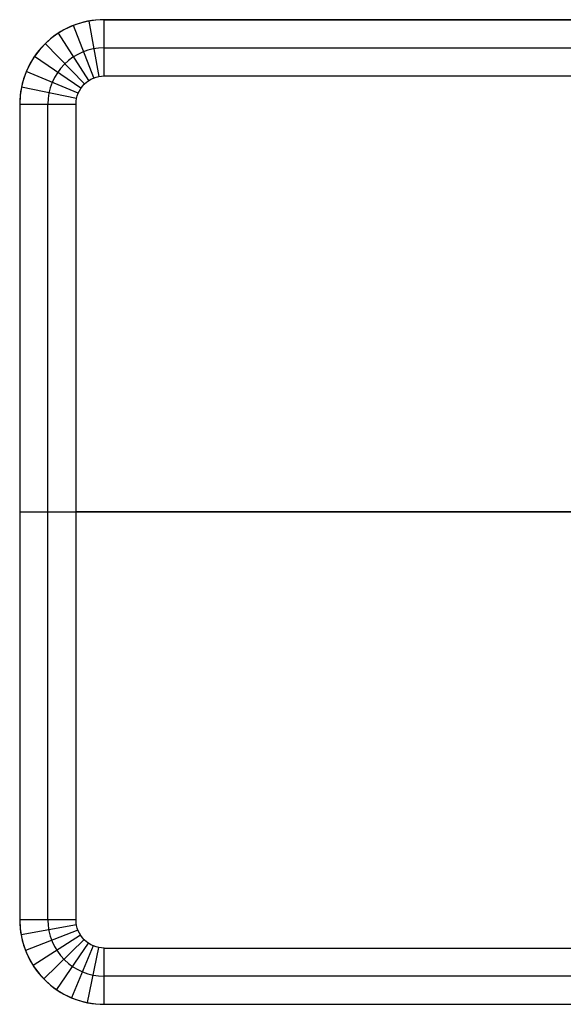
# Model space of a CAD drawing. Units: millimetres. Extents: x -12248 to 4385, y -2271 to 2629.
# Drawn here: x -9848 to -9655, y 1315 to 1665 of the extents above; entities that cross this region are included whole.
import ezdxf

# ---------------------------------------------------------------- set-up
doc = ezdxf.new("R2010")
doc.units = ezdxf.units.MM
doc.layers.add('Make2D visible lines', color=7, linetype='Continuous', true_color=0x000000)

msp = doc.modelspace()

# ---------------------------------------------------------------- linework, layer by layer
at = {"layer": 'Make2D visible lines'}
for p, q in [((-9821.58, 1644.07, 447.66), (-9828.82, 1662.71, 467.66)), ((-9819.72, 1644.59, 447.66), (-9823.24, 1664.28, 467.66)), ((-8277.95, 1664.75, 474.66), (-9817.95, 1664.75, 474.66)), ((-9817.95, 1664.75, 474.66), (-9817.95, 1664.75, 467.66)), ((-8277.95, 1664.75, 467.66), (-9817.95, 1664.75, 467.66)), ((-9817.95, 1644.75, 447.66), (-9817.95, 1664.75, 467.66)), ((-9817.95, 1664.75, 471.16), (-8277.95, 1664.75, 471.16)), ((-9823.37, 1643.15, 447.66), (-9834.21, 1659.96, 467.66)), ((-9839.17, 1655.96, 474.66), (-9839.17, 1655.96, 467.66)), ((-9824.93, 1641.91, 447.66), (-9838.89, 1656.24, 467.66)), ((-9817.95, 1654.75, 457.66), (-8277.95, 1654.75, 457.66)), ((-9826.22, 1640.38, 447.66), (-9842.74, 1651.65, 467.66)), ((-9827.18, 1638.6, 447.66), (-9845.64, 1646.31, 467.66)), ((-9817.95, 1644.75, 447.66), (-8277.95, 1644.75, 447.66)), ((-9827.75, 1636.74, 447.66), (-9847.35, 1640.73, 467.66)), ((-9847.95, 1634.75, 467.66), (-9827.95, 1634.75, 447.66)), ((-9847.95, 1634.75, 467.66), (-9847.95, 1634.75, 474.66)), ((-9847.95, 1634.75, 474.66), (-9847.95, 1344.75, 474.66)), ((-9847.95, 1634.75, 467.66), (-9847.95, 1344.75, 467.66)), ((-9847.95, 1634.75, 471.16), (-9847.95, 1344.75, 471.16)), ((-9837.95, 1344.75, 457.66), (-9837.95, 1634.75, 457.66)), ((-9827.95, 1344.75, 447.66), (-9827.95, 1634.75, 447.66)), ((-9847.95, 1489.75, 474.66), (-8247.95, 1489.75, 474.66)), ((-9847.95, 1489.75, 467.66), (-9847.95, 1489.75, 474.66)), ((-9847.95, 1489.75, 467.66), (-9827.95, 1489.75, 447.66)), ((-8267.95, 1489.75, 447.66), (-9827.95, 1489.75, 447.66)), ((-9847.95, 1344.75, 474.66), (-9847.95, 1344.75, 467.66)), ((-9827.95, 1344.75, 447.66), (-9847.95, 1344.75, 467.66)), ((-9827.8, 1342.99, 447.66), (-9847.49, 1339.46, 467.66)), ((-9827.28, 1341.13, 447.66), (-9845.92, 1333.88, 467.66)), ((-9826.36, 1339.33, 447.66), (-9843.17, 1328.49, 467.66)), ((-9825.12, 1337.77, 447.66), (-9839.44, 1323.81, 467.66)), ((-9823.59, 1336.49, 447.66), (-9834.85, 1319.96, 467.66)), ((-9821.81, 1335.52, 447.66), (-9829.52, 1317.07, 467.66)), ((-9819.95, 1334.95, 447.66), (-9823.94, 1315.35, 467.66)), ((-9817.95, 1314.75, 467.66), (-9817.95, 1334.75, 447.66)), ((-9817.95, 1334.75, 447.66), (-8277.95, 1334.75, 447.66)), ((-9839.17, 1323.54, 467.66), (-9839.17, 1323.54, 474.66)), ((-8277.95, 1324.75, 457.66), (-9817.95, 1324.75, 457.66)), ((-9817.95, 1314.75, 474.66), (-8277.95, 1314.75, 474.66)), ((-9817.95, 1314.75, 467.66), (-9817.95, 1314.75, 474.66)), ((-9817.95, 1314.75, 467.66), (-8277.95, 1314.75, 467.66)), ((-9817.95, 1314.75, 471.16), (-8277.95, 1314.75, 471.16))]:
    msp.add_line(p, q, dxfattribs=at)
for centre, radius, start, end in [((-9817.95, 1634.75, 467.66), 30, 89.9997, 180.0003), ((-9817.95, 1634.75, 474.66), 30, 90, 180), ((-9817.95, 1634.75, 457.66), 20, 89.9997, 180.0003), ((-9817.95, 1344.75, 474.66), 30, 180, 270), ((-9817.95, 1344.75, 467.66), 30, 179.9997, 270.0003), ((-9817.95, 1344.75, 457.66), 20, 179.9997, 270.0003)]:
    msp.add_arc(centre, radius, start, end, dxfattribs=at)
at = {"layer": 'Make2D visible lines', "extrusion": (0, 0, -1)}
for centre, start, end in [((9817.95, 1634.75, -447.66), 359.9997, 90.0003), ((9817.95, 1344.75, -447.66), 269.9997, 0.0003)]:
    msp.add_arc(centre, 10, start, end, dxfattribs=at)

doc.saveas('drawing.dxf')
